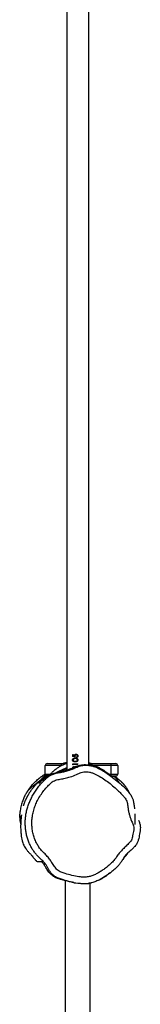
# Model space of a CAD drawing. Units: millimetres. Extents: x -4534 to 412310, y -3372 to 8295.
# Drawn here: x -659 to -476, y 3709 to 5199 of the extents above; entities that cross this region are included whole.
import ezdxf

# ---------------------------------------------------------------- set-up
doc = ezdxf.new("R2010")
doc.units = ezdxf.units.MM
doc.layers.add('Toestel 2D', color=7, linetype='Continuous', lineweight=20)

# ---------------------------------------------------------------- blocks, each defined once
blk = doc.blocks.new('RB2327_')
at = {"color": 7, "linetype": 'Continuous', "lineweight": 25}
for p, q in [((-465.86, 1119.15), (-465.86, 1119.85)), ((-465.56, 1119.15), (-465.86, 1119.15)), ((-465.86, 1115.78), (-465.86, 1119.15)), ((-465.56, 1120.15), (-465.56, 1119.15)), ((-465.56, 1120.15), (-464.26, 1120.15)), ((-464.26, 1119.15), (-465.56, 1119.15)), ((-464.26, 1119.15), (-464.26, 1120.15)), ((-463.96, 1119.85), (-463.96, 1119.26)), ((-465.59, 1115.78), (-604.73, 1115.78)), ((-353.8, 1116), (-447.78, 1116)), ((-467.28, 1113.84), (-467.28, 1113.85)), ((-467.25, 1113.4), (-466.97, 1113.4)), ((-467.25, 1113.33), (-467.25, 1113.4)), ((-466.92, 1113.35), (-467.25, 1113.35)), ((-466.92, 1113.33), (-467.25, 1113.33)), ((-467.2, 1113.83), (-467.2, 1113.84)), ((-466.93, 1113.61), (-467.03, 1113.6)), ((-466.93, 1113.6), (-467.03, 1113.58)), ((-467.01, 1113.66), (-466.84, 1113.7)), ((-467, 1114.12), (-467, 1114.12)), ((-467, 1114.04), (-467, 1114.04)), ((-466.97, 1113.4), (-466.93, 1113.6)), ((-466.93, 1113.6), (-466.93, 1113.61)), ((-466.84, 1113.71), (-466.92, 1113.35)), ((-466.84, 1113.7), (-466.92, 1113.33)), ((-466.92, 1113.33), (-466.92, 1113.35)), ((-466.83, 1113.89), (-466.83, 1113.9)), ((-466.75, 1113.9), (-466.83, 1113.9)), ((-466.75, 1113.89), (-466.83, 1113.89)), ((-466.67, 1113.7), (-466.67, 1113.71)), ((-466.57, 1113.91), (-466.6, 1113.71)), ((-466.57, 1113.9), (-466.6, 1113.7)), ((-466.6, 1113.71), (-466.6, 1113.7)), ((-466.57, 1113.91), (-466.57, 1113.9)), ((-466.4, 1114.12), (-466.4, 1114.12)), ((-466.4, 1114.04), (-466.4, 1114.04)), ((-466.2, 1113.71), (-466.2, 1113.7)), ((-466.13, 1113.7), (-466.13, 1113.71)), ((-465.83, 1114.1), (-465.76, 1114.1)), ((-465.83, 1113.33), (-465.83, 1114.1)), ((-465.68, 1113.35), (-465.83, 1113.35)), ((-465.68, 1113.33), (-465.83, 1113.33)), ((-465.76, 1113.4), (-465.76, 1114.1)), ((-465.76, 1113.4), (-465.64, 1113.4)), ((-465.64, 1113.4), (-465.68, 1113.33)), ((-465.65, 1113.4), (-465.68, 1113.35)), ((-465.68, 1113.33), (-465.68, 1113.35)), ((-465.4, 1113.5), (-465.4, 1113.52)), ((-465.39, 1113.72), (-465.39, 1113.73)), ((-465.33, 1113.5), (-465.33, 1113.52)), ((-605.08, 1112.41), (-464.86, 1112.41)), ((-465.86, 1111.65), (-465.86, 1112.37)), ((-465.56, 1111.65), (-465.86, 1111.65)), ((-465.86, 1109.45), (-465.86, 1111.65)), ((-465.56, 1111.65), (-465.56, 1109.15)), ((-448.13, 1112.2), (-354.15, 1112.2)), ((-464.26, 1109.15), (-465.56, 1109.15)), ((-464.12, 1109.2), (-463.96, 1109.06)), ((-450.89, 1108.7), (-450.96, 1108.62))]:
    blk.add_line(p, q, dxfattribs=at)
at = {"color": 8, "linetype": 'Continuous', "lineweight": 25}
for p, q in [((-465.56, 1119.15), (-465.56, 1116.54)), ((-464.26, 1118.87), (-464.26, 1119.15)), ((-464.04, 1119.15), (-464.26, 1119.15)), ((-464.26, 1109.15), (-464.26, 1109.96))]:
    blk.add_line(p, q, dxfattribs=at)
at = {"color": 7, "linetype": 'Continuous', "lineweight": 25, "flags": 128}
blk.add_lwpolyline([(-457.64, 1105.51), (-457.64, 1105.51), (-457.7, 1105.51), (-457.76, 1105.52), (-457.82, 1105.52), (-457.9, 1105.53), (-457.99, 1105.54), (-458.06, 1105.54), (-458.09, 1105.55), (-458.07, 1105.55), (-458.06, 1105.54), (-458.04, 1105.54), (-458.01, 1105.54), (-457.97, 1105.53), (-457.89, 1105.52), (-457.79, 1105.51), (-457.66, 1105.49), (-457.52, 1105.48), (-457.36, 1105.46), (-457.19, 1105.45), (-457.01, 1105.44), (-456.92, 1105.44), (-456.83, 1105.43), (-456.65, 1105.43), (-456.47, 1105.42), (-456.29, 1105.42), (-456.11, 1105.42), (-455.93, 1105.43), (-455.75, 1105.44), (-455.57, 1105.45), (-455.39, 1105.46), (-455.22, 1105.48), (-455.05, 1105.5), (-454.87, 1105.52), (-454.64, 1105.55), (-454.41, 1105.59), (-454.18, 1105.65), (-454.01, 1105.7), (-453.84, 1105.76), (-453.67, 1105.83), (-453.5, 1105.9), (-453.35, 1105.98), (-453.19, 1106.07), (-453.05, 1106.16), (-453.03, 1106.18), (-453.01, 1106.19), (-452.99, 1106.2), (-452.97, 1106.22), (-452.93, 1106.25), (-452.89, 1106.28), (-452.8, 1106.34), (-452.7, 1106.42), (-452.62, 1106.49), (-452.54, 1106.56), (-452.46, 1106.64), (-452.37, 1106.72), (-452.31, 1106.78), (-452.25, 1106.84), (-452.19, 1106.9), (-452.12, 1106.96), (-452.05, 1107.02), (-451.96, 1107.09), (-451.87, 1107.17), (-451.76, 1107.25), (-451.64, 1107.35), (-451.51, 1107.47), (-451.38, 1107.57), (-451.33, 1107.62), (-451.29, 1107.65), (-451.26, 1107.68), (-451.23, 1107.71), (-451.2, 1107.74), (-451.18, 1107.75), (-451.17, 1107.76), (-451.14, 1107.79), (-451.09, 1107.83), (-451.01, 1107.91), (-450.96, 1107.95), (-450.96, 1107.95)], dxfattribs=at)
at = {"color": 7, "linetype": 'Continuous', "lineweight": 25}
for centre, start, end in [((-465.56, 1119.85), 90, 180), ((-464.26, 1119.85), 360, 90), ((-465.56, 1109.45), 180, 270), ((-464.26, 1109.45), 270, 339.1865)]:
    blk.add_arc(centre, 0.3, start, end, dxfattribs=at)
for points, knots in [([(-457.29, 1123.3), (-457.29, 1123.3), (-457.15, 1123.38), (-456.83, 1123.49), (-456.4, 1123.59), (-456, 1123.59), (-455.77, 1123.58), (-455.66, 1123.55), (-455.66, 1123.55)], [0, 0, 0, 0, 0.000004, 0.296387, 0.592238, 0.79603, 0.999997, 1, 1, 1, 1]), ([(-455.66, 1123.55), (-455.66, 1123.55), (-455.5, 1123.55), (-455.19, 1123.47), (-454.73, 1123.4), (-454.27, 1123.3), (-454, 1123.17), (-453.85, 1123.12), (-453.85, 1123.12)], [0, 0, 0, 0, 0.000003, 0.255805, 0.511468, 0.756051, 0.999997, 1, 1, 1, 1]), ([(-452.39, 1108.91), (-452.32, 1108.98), (-452.09, 1109.22), (-451.68, 1109.59), (-451.14, 1109.99), (-450.58, 1110.36), (-450.11, 1110.67), (-449.76, 1110.97), (-449.56, 1111.25), (-449.41, 1111.56), (-449.31, 1111.88), (-449.15, 1112.43), (-448.92, 1113.21), (-448.73, 1114.09), (-448.66, 1114.81), (-448.67, 1115.39), (-448.76, 1115.96), (-448.95, 1116.51), (-449.21, 1117.04), (-449.51, 1117.54), (-449.86, 1118.06), (-450.25, 1118.59), (-450.7, 1119.11), (-451.19, 1119.6), (-451.75, 1119.99), (-452.3, 1120.38), (-452.79, 1120.83), (-453.26, 1121.31), (-453.66, 1121.71), (-453.98, 1122.03), (-454.27, 1122.24), (-454.6, 1122.34), (-454.96, 1122.43), (-455.37, 1122.52), (-455.81, 1122.59), (-456.21, 1122.61), (-456.57, 1122.53), (-456.86, 1122.4), (-457.2, 1122.24), (-457.59, 1122.08), (-458.07, 1121.93), (-458.57, 1121.81), (-459.03, 1121.72), (-459.45, 1121.67), (-459.8, 1121.63), (-460.15, 1121.55), (-460.47, 1121.38), (-460.82, 1121.1), (-461.24, 1120.76), (-461.77, 1120.21), (-462.35, 1119.57), (-462.98, 1118.8), (-463.55, 1118), (-463.98, 1117.31), (-464.27, 1116.74), (-464.44, 1116.32), (-464.57, 1115.88), (-464.63, 1115.44), (-464.61, 1115.01), (-464.5, 1114.62), (-464.36, 1114.26), (-464.11, 1113.71), (-463.85, 1113.02), (-463.63, 1112.19), (-463.52, 1111.57), (-463.44, 1111.06), (-463.33, 1110.71), (-463.18, 1110.37), (-462.96, 1110.07), (-462.71, 1109.8), (-462.33, 1109.42), (-461.79, 1108.95), (-461.07, 1108.43), (-460.32, 1108), (-459.57, 1107.65), (-458.81, 1107.39), (-458.07, 1107.22), (-457.33, 1107.13), (-456.63, 1107.12), (-455.92, 1107.18), (-455.21, 1107.31), (-454.52, 1107.51), (-453.89, 1107.79), (-453.33, 1108.11), (-452.82, 1108.47), (-452.53, 1108.76), (-452.39, 1108.91)], [0, 0, 0, 0, 0.006497, 0.020331, 0.034217, 0.048164, 0.06208, 0.069178, 0.076282, 0.083245, 0.09026, 0.09728, 0.118986, 0.140666, 0.15247, 0.164307, 0.176074, 0.188131, 0.200263, 0.212468, 0.224624, 0.238873, 0.253184, 0.26743, 0.281589, 0.295348, 0.309156, 0.323026, 0.336868, 0.344142, 0.351326, 0.358336, 0.365369, 0.374605, 0.383834, 0.392978, 0.39952, 0.406149, 0.412787, 0.42265, 0.432516, 0.443535, 0.454554, 0.461981, 0.469405, 0.476773, 0.484034, 0.491363, 0.504601, 0.51785, 0.538218, 0.558621, 0.578996, 0.599325, 0.608797, 0.618279, 0.62772, 0.636849, 0.645963, 0.653926, 0.661947, 0.669973, 0.69137, 0.707272, 0.723161, 0.730897, 0.73865, 0.74635, 0.753868, 0.761437, 0.769009, 0.787351, 0.805735, 0.824068, 0.84056, 0.857082, 0.873549, 0.888072, 0.902634, 0.917162, 0.932075, 0.94703, 0.961926, 0.974616, 0.987337, 1, 1, 1, 1]), ([(-463.94, 1119.1), (-463.94, 1119.1), (-463.72, 1119.43), (-463.22, 1120.06), (-462.54, 1120.87), (-461.91, 1121.5), (-461.39, 1121.94), (-461.03, 1122.19), (-460.86, 1122.29), (-460.86, 1122.29)], [0, 0, 0, 0, 0.000001, 0.270263, 0.541693, 0.703966, 0.867363, 0.999999, 1, 1, 1, 1]), ([(-458.99, 1122.76), (-459.08, 1122.74), (-459.39, 1122.69), (-459.79, 1122.64), (-460.17, 1122.57), (-460.42, 1122.5), (-460.63, 1122.42), (-460.77, 1122.35), (-460.83, 1122.31)], [0, 0, 0, 0, 0.156822, 0.480853, 0.634653, 0.76277, 0.887427, 1, 1, 1, 1]), ([(-456.65, 1122.8), (-456.73, 1122.8), (-456.89, 1122.81), (-457.13, 1122.82), (-457.39, 1122.83), (-457.66, 1122.82), (-457.93, 1122.81), (-458.11, 1122.8), (-458.21, 1122.79), (-458.23, 1122.79)], [0, 0, 0, 0, 0.132216, 0.281948, 0.43953, 0.632205, 0.803242, 0.96069, 1, 1, 1, 1]), ([(-458.19, 1122.81), (-458.19, 1122.81), (-458.19, 1122.81), (-458.19, 1122.81), (-458.2, 1122.8), (-458.21, 1122.8)], [0, 0, 0, 0, 0.076817, 0.651851, 1, 1, 1, 1]), ([(-453.85, 1123.12), (-453.85, 1123.12), (-453.77, 1123.09), (-453.63, 1123), (-453.36, 1122.79), (-453.01, 1122.49), (-452.7, 1122.14), (-452.45, 1121.83), (-452.33, 1121.67), (-452.26, 1121.6), (-452.26, 1121.6)], [0, 0, 0, 0, 0.000003, 0.113925, 0.228263, 0.463216, 0.730992, 0.865577, 0.999997, 1, 1, 1, 1]), ([(-461.31, 1121.98), (-461.32, 1121.98), (-461.39, 1121.95), (-461.51, 1121.89), (-461.66, 1121.81), (-461.78, 1121.74), (-461.87, 1121.69), (-461.93, 1121.65), (-462.01, 1121.6), (-462.13, 1121.52), (-462.28, 1121.42), (-462.42, 1121.32), (-462.53, 1121.24), (-462.6, 1121.17), (-462.68, 1121.11), (-462.76, 1121.04), (-462.84, 1120.96), (-462.91, 1120.89), (-462.99, 1120.81), (-463.07, 1120.73), (-463.14, 1120.66), (-463.19, 1120.59), (-463.24, 1120.54), (-463.28, 1120.48), (-463.33, 1120.43), (-463.38, 1120.37), (-463.45, 1120.28), (-463.55, 1120.17), (-463.69, 1120.01), (-463.85, 1119.83), (-463.93, 1119.74), (-463.96, 1119.7)], [0, 0, 0, 0, 0.016613, 0.100251, 0.177105, 0.24749, 0.282691, 0.316029, 0.352837, 0.400601, 0.459317, 0.528859, 0.557699, 0.588031, 0.619851, 0.653151, 0.687928, 0.724181, 0.757511, 0.783842, 0.803734, 0.811674, 0.818715, 0.825463, 0.832375, 0.839868, 0.848347, 0.869253, 0.896257, 0.954984, 1, 1, 1, 1]), ([(-451.4, 1120.95), (-451.4, 1120.96), (-451.53, 1121.07), (-451.8, 1121.31), (-452.13, 1121.59), (-452.33, 1121.72), (-452.39, 1121.76)], [0, 0, 0, 0, 0.00683, 0.3870028, 0.8232563, 1, 1, 1, 1]), ([(-452.26, 1121.6), (-452.26, 1121.6), (-452.19, 1121.52), (-452.03, 1121.38), (-451.68, 1121.12), (-451.25, 1120.87), (-450.79, 1120.55), (-450.39, 1120.23), (-449.95, 1119.81), (-449.5, 1119.26), (-449.05, 1118.64), (-448.65, 1118.05), (-448.29, 1117.47), (-448.01, 1116.85), (-447.81, 1116.25), (-447.7, 1115.69), (-447.65, 1115.17), (-447.66, 1114.63), (-447.75, 1113.91), (-447.93, 1112.99), (-448.21, 1112.08), (-448.4, 1111.41), (-448.56, 1111.02), (-448.74, 1110.67), (-449.02, 1110.3), (-449.39, 1109.96), (-449.79, 1109.71), (-450.16, 1109.51), (-450.58, 1109.26), (-451.01, 1108.89), (-451.38, 1108.52), (-451.59, 1108.3), (-451.66, 1108.23)], [0, 0, 0, 0, 0, 0.019165, 0.038354, 0.077551, 0.10829, 0.139053, 0.169711, 0.218103, 0.266525, 0.306652, 0.346739, 0.388041, 0.429323, 0.46017, 0.491016, 0.523196, 0.555411, 0.622573, 0.690231, 0.727932, 0.747005, 0.76607, 0.797808, 0.830784, 0.855978, 0.881243, 0.906458, 0.944328, 0.982285, 1, 1, 1, 1]), ([(-465.8, 1115.78), (-465.75, 1115.95), (-465.66, 1116.3), (-465.49, 1116.77), (-465.29, 1117.23), (-465.07, 1117.66), (-464.78, 1118.15), (-464.41, 1118.69), (-464.11, 1119.07), (-463.96, 1119.25)], [0, 0, 0, 0, 0.111442, 0.228579, 0.34573, 0.466026, 0.586377, 0.792672, 1, 1, 1, 1]), ([(-464.49, 1111.32), (-464.49, 1111.32), (-464.52, 1111.55), (-464.62, 1111.99), (-464.8, 1112.72), (-465.03, 1113.33), (-465.26, 1113.82), (-465.4, 1114.15), (-465.51, 1114.49), (-465.6, 1114.93), (-465.63, 1115.46), (-465.56, 1116.01), (-465.44, 1116.48), (-465.25, 1117.01), (-464.94, 1117.65), (-464.47, 1118.39), (-464.12, 1118.86), (-463.94, 1119.1), (-463.94, 1119.1)], [0, 0, 0, 0, 0.000001, 0.080986, 0.162483, 0.271146, 0.313465, 0.355743, 0.398655, 0.441543, 0.514388, 0.589738, 0.639033, 0.688357, 0.789285, 0.89432, 0.999999, 1, 1, 1, 1]), ([(-462.89, 1120.44), (-462.93, 1120.41), (-463.02, 1120.36), (-463.13, 1120.28), (-463.23, 1120.21), (-463.34, 1120.12), (-463.48, 1120.02), (-463.63, 1119.88), (-463.78, 1119.73), (-463.89, 1119.61), (-463.95, 1119.54), (-463.96, 1119.52)], [0, 0, 0, 0, 0.054212, 0.120914, 0.156615, 0.197157, 0.305472, 0.458523, 0.660004, 0.911425, 1, 1, 1, 1]), ([(-463.96, 1119.25), (-463.96, 1119.26), (-463.96, 1119.29), (-463.96, 1119.35), (-463.96, 1119.44), (-463.96, 1119.48), (-463.96, 1119.5), (-463.96, 1119.5)], [0, 0, 0, 0, 0.054028, 0.270142, 0.632586, 0.995035, 1, 1, 1, 1]), ([(-449.31, 1119.01), (-449.31, 1119.01), (-449.33, 1119.04), (-449.35, 1119.06), (-449.38, 1119.09), (-449.4, 1119.11), (-449.41, 1119.13), (-449.41, 1119.13), (-449.41, 1119.13)], [0, 0, 0, 0, 0.050559, 0.212234, 0.391285, 0.587734, 0.801611, 1, 1, 1, 1]), ([(-449.31, 1119), (-449.2, 1118.85), (-448.99, 1118.6), (-448.72, 1118.21), (-448.49, 1117.85), (-448.31, 1117.53), (-448.21, 1117.32), (-448.18, 1117.25)], [0, 0, 0, 0, 0.291764, 0.495443, 0.699015, 0.906157, 1, 1, 1, 1]), ([(-465.86, 1116.12), (-465.87, 1116.1), (-465.91, 1116), (-465.94, 1115.88), (-465.96, 1115.78)], [0, 0, 0, 0, 0.168656, 1, 1, 1, 1]), ([(-447.82, 1116.19), (-447.81, 1116.16), (-447.77, 1116.04), (-447.76, 1115.9), (-447.74, 1115.8)], [0, 0, 0, 0, 0.234572, 1, 1, 1, 1]), ([(-465.58, 1115.85), (-465.58, 1115.84), (-465.59, 1115.79), (-465.6, 1115.7), (-465.61, 1115.59), (-465.62, 1115.48), (-465.63, 1115.38), (-465.64, 1115.29), (-465.64, 1115.21), (-465.65, 1115.14), (-465.65, 1115.09), (-465.65, 1115.06), (-465.65, 1115.05)], [0, 0, 0, 0, 0.02894, 0.186371, 0.332362, 0.466916, 0.590028, 0.699808, 0.798549, 0.886256, 0.962927, 1, 1, 1, 1]), ([(-462.96, 1108.33), (-463.1, 1108.46), (-463.37, 1108.73), (-463.71, 1109.12), (-463.99, 1109.49), (-464.19, 1109.88), (-464.36, 1110.34), (-464.46, 1110.85), (-464.55, 1111.34), (-464.67, 1111.8), (-464.8, 1112.25), (-464.95, 1112.7), (-465.13, 1113.14), (-465.31, 1113.53), (-465.46, 1113.89), (-465.56, 1114.23), (-465.63, 1114.56), (-465.65, 1114.84), (-465.65, 1114.99), (-465.65, 1115.05)], [0, 0, 0, 0, 0.1008236, 0.2018822, 0.263721, 0.3268163, 0.3888788, 0.4532261, 0.5100378, 0.5668127, 0.6248263, 0.6828207, 0.7493132, 0.8158775, 0.8608533, 0.9059083, 0.9503723, 0.9786787, 1, 1, 1, 1]), ([(-447.68, 1115.45), (-447.68, 1115.45), (-447.68, 1115.47), (-447.69, 1115.51), (-447.7, 1115.57), (-447.7, 1115.62), (-447.71, 1115.66), (-447.72, 1115.71), (-447.73, 1115.75), (-447.73, 1115.78), (-447.74, 1115.79), (-447.74, 1115.8)], [0, 0, 0, 0, 0.012738, 0.184047, 0.343687, 0.491662, 0.627967, 0.752605, 0.859431, 0.955885, 1, 1, 1, 1]), ([(-467.28, 1113.84), (-467.27, 1113.87), (-467.27, 1113.93), (-467.23, 1114), (-467.2, 1114.04), (-467.16, 1114.08), (-467.09, 1114.11), (-467.03, 1114.12), (-467, 1114.12)], [0, 0, 0, 0, 0.250087, 0.374372, 0.500045, 0.625922, 0.750482, 1, 1, 1, 1]), ([(-467.03, 1113.6), (-467.06, 1113.6), (-467.11, 1113.61), (-467.17, 1113.64), (-467.21, 1113.67), (-467.24, 1113.71), (-467.27, 1113.76), (-467.27, 1113.81), (-467.28, 1113.85)], [0, 0, 0, 0, 0.252981, 0.378723, 0.504869, 0.629693, 0.753786, 1, 1, 1, 1]), ([(-467.03, 1113.58), (-467.06, 1113.59), (-467.11, 1113.59), (-467.17, 1113.62), (-467.21, 1113.65), (-467.24, 1113.69), (-467.27, 1113.75), (-467.27, 1113.8), (-467.28, 1113.84)], [0, 0, 0, 0, 0.249376, 0.374038, 0.499828, 0.625097, 0.750306, 1, 1, 1, 1]), ([(-467, 1114.04), (-467.03, 1114.03), (-467.08, 1114.03), (-467.14, 1113.99), (-467.17, 1113.95), (-467.2, 1113.9), (-467.2, 1113.86), (-467.2, 1113.83)], [0, 0, 0, 0, 0.249755, 0.499478, 0.626681, 0.75031, 1, 1, 1, 1]), ([(-467, 1114.04), (-467.03, 1114.04), (-467.08, 1114.03), (-467.14, 1113.99), (-467.17, 1113.95), (-467.2, 1113.91), (-467.2, 1113.87), (-467.2, 1113.84)], [0, 0, 0, 0, 0.2532375, 0.5043869, 0.6312582, 0.7538396, 1, 1, 1, 1]), ([(-467.2, 1113.83), (-467.2, 1113.81), (-467.2, 1113.77), (-467.17, 1113.73), (-467.15, 1113.71), (-467.12, 1113.69), (-467.07, 1113.67), (-467.04, 1113.66), (-467.01, 1113.66)], [0, 0, 0, 0, 0.249223, 0.374949, 0.49959, 0.621547, 0.750041, 1, 1, 1, 1]), ([(-467.11, 1114.1), (-467.11, 1114.1), (-467.08, 1114.12), (-467.04, 1114.12), (-467, 1114.12)], [0, 0, 0, 0, 0.038867, 1, 1, 1, 1]), ([(-467.03, 1113.58), (-467.03, 1113.59), (-467.03, 1113.59), (-467.03, 1113.6), (-467.03, 1113.6)], [0, 0, 0, 0, 0.499772, 1, 1, 1, 1]), ([(-467, 1114.12), (-466.97, 1114.12), (-466.91, 1114.11), (-466.83, 1114.06), (-466.77, 1113.98), (-466.76, 1113.92), (-466.75, 1113.89)], [0, 0, 0, 0, 0.24998, 0.499692, 0.749655, 1, 1, 1, 1]), ([(-467, 1114.12), (-466.97, 1114.12), (-466.93, 1114.12), (-466.9, 1114.1), (-466.9, 1114.1)], [0, 0, 0, 0, 0.888836, 1, 1, 1, 1]), ([(-466.83, 1113.89), (-466.83, 1113.91), (-466.84, 1113.94), (-466.86, 1113.98), (-466.89, 1114.01), (-466.94, 1114.03), (-466.98, 1114.03), (-467, 1114.04)], [0, 0, 0, 0, 0.249965, 0.375181, 0.500415, 0.750244, 1, 1, 1, 1]), ([(-466.83, 1113.9), (-466.83, 1113.92), (-466.84, 1113.95), (-466.86, 1113.98), (-466.89, 1114.01), (-466.94, 1114.03), (-466.98, 1114.04), (-467, 1114.04)], [0, 0, 0, 0, 0.246474, 0.37077, 0.49587, 0.747255, 1, 1, 1, 1]), ([(-466.67, 1113.7), (-466.67, 1113.75), (-466.67, 1113.84), (-466.63, 1113.95), (-466.58, 1114.03), (-466.53, 1114.08), (-466.47, 1114.11), (-466.42, 1114.12), (-466.4, 1114.12)], [0, 0, 0, 0, 0.250052, 0.499426, 0.624573, 0.749712, 0.874859, 1, 1, 1, 1]), ([(-466.4, 1113.33), (-466.42, 1113.33), (-466.47, 1113.34), (-466.53, 1113.37), (-466.58, 1113.41), (-466.63, 1113.48), (-466.67, 1113.58), (-466.67, 1113.67), (-466.67, 1113.71)], [0, 0, 0, 0, 0.1275021, 0.2543998, 0.380284, 0.5052293, 0.7526153, 1, 1, 1, 1]), ([(-466.4, 1113.31), (-466.42, 1113.31), (-466.47, 1113.31), (-466.53, 1113.34), (-466.58, 1113.39), (-466.63, 1113.46), (-466.67, 1113.57), (-466.67, 1113.66), (-466.67, 1113.7)], [0, 0, 0, 0, 0.125141, 0.250286, 0.375423, 0.500575, 0.74997, 1, 1, 1, 1]), ([(-466.6, 1113.7), (-466.6, 1113.67), (-466.6, 1113.6), (-466.57, 1113.51), (-466.54, 1113.45), (-466.5, 1113.41), (-466.45, 1113.39), (-466.42, 1113.38), (-466.4, 1113.38)], [0, 0, 0, 0, 0.250433, 0.500315, 0.626978, 0.74873, 0.875992, 1, 1, 1, 1]), ([(-466.4, 1114.04), (-466.42, 1114.03), (-466.46, 1114.03), (-466.51, 1114), (-466.55, 1113.95), (-466.56, 1113.92), (-466.57, 1113.9)], [0, 0, 0, 0, 0.250795, 0.500589, 0.750519, 1, 1, 1, 1]), ([(-466.4, 1114.04), (-466.42, 1114.04), (-466.46, 1114.03), (-466.51, 1114), (-466.55, 1113.96), (-466.56, 1113.92), (-466.57, 1113.91)], [0, 0, 0, 0, 0.250888, 0.500737, 0.75061, 1, 1, 1, 1]), ([(-466.5, 1114.09), (-466.49, 1114.1), (-466.45, 1114.12), (-466.42, 1114.12), (-466.4, 1114.12)], [0, 0, 0, 0, 0.327128, 1, 1, 1, 1]), ([(-466.4, 1114.12), (-466.37, 1114.12), (-466.33, 1114.11), (-466.26, 1114.08), (-466.21, 1114.03), (-466.16, 1113.95), (-466.13, 1113.84), (-466.13, 1113.75), (-466.13, 1113.7)], [0, 0, 0, 0, 0.125136, 0.250275, 0.375409, 0.500551, 0.74993, 1, 1, 1, 1]), ([(-466.4, 1114.12), (-466.37, 1114.12), (-466.34, 1114.12), (-466.31, 1114.1), (-466.3, 1114.09)], [0, 0, 0, 0, 0.681403, 1, 1, 1, 1]), ([(-466.2, 1113.7), (-466.2, 1113.74), (-466.2, 1113.81), (-466.22, 1113.9), (-466.26, 1113.96), (-466.29, 1114), (-466.34, 1114.03), (-466.38, 1114.03), (-466.4, 1114.04)], [0, 0, 0, 0, 0.250574, 0.500325, 0.625412, 0.750321, 0.875225, 1, 1, 1, 1]), ([(-466.2, 1113.71), (-466.2, 1113.75), (-466.2, 1113.82), (-466.22, 1113.91), (-466.26, 1113.97), (-466.29, 1114.01), (-466.34, 1114.03), (-466.38, 1114.04), (-466.4, 1114.04)], [0, 0, 0, 0, 0.248127, 0.495834, 0.620611, 0.746177, 0.872786, 1, 1, 1, 1]), ([(-466.13, 1113.71), (-466.13, 1113.67), (-466.13, 1113.58), (-466.16, 1113.48), (-466.21, 1113.41), (-466.26, 1113.37), (-466.33, 1113.34), (-466.37, 1113.33), (-466.4, 1113.33)], [0, 0, 0, 0, 0.247456, 0.494811, 0.623172, 0.74558, 0.87248, 1, 1, 1, 1]), ([(-466.13, 1113.7), (-466.13, 1113.66), (-466.13, 1113.57), (-466.16, 1113.46), (-466.21, 1113.39), (-466.26, 1113.34), (-466.33, 1113.31), (-466.37, 1113.31), (-466.4, 1113.31)], [0, 0, 0, 0, 0.250069, 0.499475, 0.62804, 0.749734, 0.874868, 1, 1, 1, 1]), ([(-466.4, 1113.38), (-466.38, 1113.38), (-466.34, 1113.39), (-466.29, 1113.41), (-466.26, 1113.45), (-466.22, 1113.51), (-466.2, 1113.6), (-466.2, 1113.67), (-466.2, 1113.7)], [0, 0, 0, 0, 0.124812, 0.249722, 0.372643, 0.499727, 0.749456, 1, 1, 1, 1]), ([(-466.4, 1113.31), (-466.4, 1113.31), (-466.4, 1113.32), (-466.4, 1113.33), (-466.4, 1113.33)], [0, 0, 0, 0, 0.499788, 1, 1, 1, 1]), ([(-465.39, 1113.72), (-465.41, 1113.74), (-465.43, 1113.79), (-465.44, 1113.84), (-465.44, 1113.86)], [0, 0, 0, 0, 0.499978, 1, 1, 1, 1]), ([(-465.4, 1113.5), (-465.4, 1113.51), (-465.4, 1113.55), (-465.38, 1113.59), (-465.36, 1113.61), (-465.35, 1113.63)], [0, 0, 0, 0, 0.334496, 0.668722, 1, 1, 1, 1]), ([(-465.22, 1113.34), (-465.23, 1113.34), (-465.27, 1113.35), (-465.32, 1113.37), (-465.36, 1113.41), (-465.38, 1113.44), (-465.39, 1113.47), (-465.4, 1113.5), (-465.4, 1113.51), (-465.4, 1113.52)], [0, 0, 0, 0, 0.106508, 0.406794, 0.556217, 0.704733, 0.852499, 0.92624, 1, 1, 1, 1]), ([(-465.21, 1113.32), (-465.22, 1113.32), (-465.27, 1113.32), (-465.32, 1113.35), (-465.36, 1113.39), (-465.38, 1113.42), (-465.39, 1113.45), (-465.4, 1113.48), (-465.4, 1113.49), (-465.4, 1113.5)], [0, 0, 0, 0, 0.137928, 0.42456, 0.568383, 0.7122, 0.855984, 0.927981, 1, 1, 1, 1]), ([(-465.32, 1113.56), (-465.32, 1113.55), (-465.32, 1113.55), (-465.33, 1113.53), (-465.33, 1113.52), (-465.33, 1113.52)], [0, 0, 0, 0, 0.270137, 0.635157, 1, 1, 1, 1]), ([(-465.31, 1113.55), (-465.32, 1113.54), (-465.32, 1113.53), (-465.33, 1113.51), (-465.33, 1113.5), (-465.33, 1113.5)], [0, 0, 0, 0, 0.3847389, 0.6922248, 1, 1, 1, 1]), ([(-465.33, 1113.5), (-465.33, 1113.49), (-465.33, 1113.47), (-465.31, 1113.45), (-465.3, 1113.43), (-465.27, 1113.41), (-465.26, 1113.4), (-465.25, 1113.4)], [0, 0, 0, 0, 0.197832, 0.395606, 0.593625, 0.791843, 1, 1, 1, 1]), ([(-447.84, 1113.5), (-447.84, 1113.49), (-447.88, 1113.26), (-447.97, 1112.83), (-448.13, 1112.21), (-448.28, 1111.63), (-448.43, 1111.1), (-448.61, 1110.72), (-448.78, 1110.43), (-449, 1110.13), (-449.27, 1109.84), (-449.57, 1109.59), (-449.85, 1109.41), (-450.18, 1109.22), (-450.56, 1108.98), (-450.83, 1108.76), (-450.96, 1108.64)], [0, 0, 0, 0, 0.004735, 0.086271, 0.169211, 0.252179, 0.319018, 0.38808, 0.435293, 0.482532, 0.579409, 0.649462, 0.719658, 0.78987, 0.894988, 1, 1, 1, 1]), ([(-447.84, 1113.5), (-447.83, 1113.51), (-447.83, 1113.56), (-447.81, 1113.63), (-447.8, 1113.71), (-447.79, 1113.76), (-447.78, 1113.78)], [0, 0, 0, 0, 0.118738, 0.452936, 0.802386, 1, 1, 1, 1]), ([(-466.01, 1112.41), (-465.99, 1112.3), (-465.94, 1112.12), (-465.89, 1111.96), (-465.86, 1111.9)], [0, 0, 0, 0, 0.620873, 1, 1, 1, 1]), ([(-464.22, 1109.93), (-464.24, 1109.95), (-464.39, 1110.07), (-464.64, 1110.3), (-464.96, 1110.68), (-465.25, 1111.09), (-465.51, 1111.52), (-465.7, 1111.94), (-465.83, 1112.24), (-465.87, 1112.4), (-465.87, 1112.41)], [0, 0, 0, 0, 0.045462, 0.219956, 0.397796, 0.575627, 0.724016, 0.873894, 0.988098, 1, 1, 1, 1]), ([(-465.18, 1112.41), (-465.18, 1112.4), (-465.16, 1112.36), (-465.14, 1112.3), (-465.11, 1112.22), (-465.08, 1112.14), (-465.04, 1112.06), (-465.01, 1111.99), (-464.98, 1111.92), (-464.96, 1111.86), (-464.93, 1111.81), (-464.91, 1111.76), (-464.89, 1111.71), (-464.87, 1111.67), (-464.84, 1111.62), (-464.82, 1111.56), (-464.78, 1111.49), (-464.75, 1111.42), (-464.72, 1111.36), (-464.7, 1111.31), (-464.68, 1111.28), (-464.66, 1111.24), (-464.65, 1111.21), (-464.63, 1111.19), (-464.61, 1111.15), (-464.59, 1111.11), (-464.57, 1111.07), (-464.56, 1111.03), (-464.54, 1111), (-464.53, 1110.98), (-464.53, 1110.97), (-464.52, 1110.95), (-464.51, 1110.94), (-464.5, 1110.92), (-464.5, 1110.9), (-464.49, 1110.89), (-464.48, 1110.87), (-464.48, 1110.86), (-464.47, 1110.84), (-464.46, 1110.83), (-464.46, 1110.82), (-464.45, 1110.81), (-464.45, 1110.8), (-464.45, 1110.8), (-464.45, 1110.8)], [0, 0, 0, 0, 0.022342, 0.061342, 0.103394, 0.147225, 0.189341, 0.229542, 0.267829, 0.299121, 0.329007, 0.357485, 0.384555, 0.410163, 0.432202, 0.449664, 0.46118, 0.469709, 0.472671, 0.475293, 0.477105, 0.478737, 0.480151, 0.48173, 0.483572, 0.489257, 0.496177, 0.504951, 0.521354, 0.541983, 0.56472, 0.586793, 0.608192, 0.648261, 0.685726, 0.727368, 0.76742, 0.806043, 0.834659, 0.865218, 0.899653, 0.937966, 0.980154, 1, 1, 1, 1]), ([(-465.08, 1112.41), (-464.99, 1112.24), (-464.83, 1111.89), (-464.63, 1111.35), (-464.51, 1110.98), (-464.45, 1110.81)], [0, 0, 0, 0, 0.355294, 0.696326, 1, 1, 1, 1]), ([(-451.66, 1108.23), (-451.78, 1108.1), (-452.03, 1107.84), (-452.46, 1107.5), (-452.92, 1107.19), (-453.42, 1106.91), (-453.97, 1106.66), (-454.56, 1106.45), (-455.17, 1106.29), (-455.78, 1106.19), (-456.39, 1106.13), (-456.99, 1106.12), (-457.6, 1106.15), (-458.22, 1106.23), (-458.85, 1106.37), (-459.5, 1106.56), (-460.13, 1106.81), (-460.76, 1107.1), (-461.39, 1107.45), (-462.01, 1107.86), (-462.59, 1108.32), (-463.13, 1108.81), (-463.55, 1109.22), (-463.84, 1109.58), (-464.08, 1109.93), (-464.29, 1110.39), (-464.42, 1110.88), (-464.48, 1111.2), (-464.49, 1111.32), (-464.49, 1111.32)], [0, 0, 0, 0, 0.034405, 0.068827, 0.104347, 0.139869, 0.179286, 0.218702, 0.259372, 0.300059, 0.338028, 0.375995, 0.41481, 0.453626, 0.496099, 0.538576, 0.582098, 0.625634, 0.672351, 0.719065, 0.76688, 0.814702, 0.858185, 0.880262, 0.902327, 0.938825, 0.976328, 1, 1, 1, 1, 1]), ([(-464.26, 1110.09), (-464.24, 1110.04), (-464.19, 1109.84), (-464.09, 1109.54), (-463.92, 1109.18), (-463.7, 1108.89), (-463.38, 1108.52), (-463.13, 1108.27), (-462.96, 1108.11)], [0, 0, 0, 0, 0.053822, 0.193934, 0.33369, 0.498598, 0.663979, 1, 1, 1, 1]), ([(-462.48, 1107.07), (-462.58, 1107.15), (-462.83, 1107.37), (-463.21, 1107.76), (-463.63, 1108.23), (-463.99, 1108.7), (-464.19, 1109.01), (-464.28, 1109.15)], [0, 0, 0, 0, 0.136843, 0.359843, 0.596746, 0.817661, 1, 1, 1, 1]), ([(-464.15, 1109.17), (-464.12, 1109.14), (-464.02, 1109.03), (-463.85, 1108.9), (-463.66, 1108.73), (-463.51, 1108.59), (-463.43, 1108.52), (-463.39, 1108.48)], [0, 0, 0, 0, 0.087387, 0.318974, 0.552123, 0.786638, 1, 1, 1, 1]), ([(-463.97, 1109.3), (-463.95, 1109.27), (-463.92, 1109.21), (-463.87, 1109.12), (-463.81, 1109.03), (-463.75, 1108.94), (-463.69, 1108.86), (-463.63, 1108.78), (-463.57, 1108.71), (-463.52, 1108.64), (-463.46, 1108.57), (-463.41, 1108.51), (-463.36, 1108.45), (-463.3, 1108.38), (-463.23, 1108.3), (-463.13, 1108.19), (-463.01, 1108.07), (-462.88, 1107.93), (-462.74, 1107.79), (-462.61, 1107.68), (-462.51, 1107.58), (-462.42, 1107.51), (-462.34, 1107.43), (-462.25, 1107.36), (-462.15, 1107.28), (-462.03, 1107.19), (-461.9, 1107.09), (-461.77, 1106.99), (-461.64, 1106.9), (-461.52, 1106.82), (-461.41, 1106.74), (-461.3, 1106.68), (-461.21, 1106.62), (-461.12, 1106.57), (-461.05, 1106.53), (-460.98, 1106.48), (-460.89, 1106.44), (-460.8, 1106.39), (-460.71, 1106.34), (-460.62, 1106.3), (-460.53, 1106.25), (-460.43, 1106.2), (-460.31, 1106.15), (-460.17, 1106.08), (-460.02, 1106.02), (-459.88, 1105.97), (-459.76, 1105.92), (-459.66, 1105.89), (-459.58, 1105.86), (-459.52, 1105.84), (-459.49, 1105.83), (-459.47, 1105.82), (-459.46, 1105.82), (-459.45, 1105.82), (-459.45, 1105.82)], [0, 0, 0, 0, 0.021146, 0.044686, 0.067168, 0.088583, 0.108476, 0.122234, 0.135001, 0.146764, 0.157522, 0.167274, 0.176028, 0.185154, 0.19563, 0.210718, 0.227949, 0.247125, 0.265799, 0.283254, 0.295088, 0.306284, 0.316931, 0.3288, 0.342569, 0.358239, 0.375812, 0.39529, 0.411931, 0.428562, 0.44378, 0.45758, 0.469962, 0.480925, 0.490468, 0.498592, 0.512076, 0.526053, 0.541032, 0.557016, 0.574004, 0.591998, 0.610998, 0.646981, 0.685024, 0.725127, 0.767289, 0.809669, 0.850791, 0.89066, 0.920908, 0.949776, 0.977224, 1, 1, 1, 1]), ([(-463.96, 1109.06), (-463.96, 1109.08), (-463.96, 1109.14), (-463.96, 1109.24), (-463.96, 1109.3)], [0, 0, 0, 0, 0.368658, 1, 1, 1, 1]), ([(-450.96, 1108.64), (-450.96, 1108.6), (-450.96, 1108.47), (-450.96, 1108.27), (-450.96, 1108.08), (-450.96, 1107.98), (-450.96, 1107.95), (-450.96, 1107.95), (-450.96, 1107.95)], [0, 0, 0, 0, 0.112849, 0.338548, 0.564249, 0.752828, 0.941412, 1, 1, 1, 1]), ([(-463.19, 1108.25), (-463.18, 1108.24), (-463.15, 1108.2), (-463.1, 1108.14), (-463.05, 1108.07), (-462.99, 1108), (-462.93, 1107.92), (-462.87, 1107.84), (-462.8, 1107.74), (-462.7, 1107.62), (-462.59, 1107.48), (-462.47, 1107.34), (-462.36, 1107.2), (-462.26, 1107.09), (-462.17, 1106.98), (-462.09, 1106.89), (-462.01, 1106.8), (-461.93, 1106.71), (-461.85, 1106.63), (-461.78, 1106.57), (-461.72, 1106.51), (-461.65, 1106.46), (-461.6, 1106.42), (-461.56, 1106.39), (-461.52, 1106.36), (-461.48, 1106.34), (-461.45, 1106.32), (-461.42, 1106.3), (-461.4, 1106.29), (-461.36, 1106.26), (-461.31, 1106.23), (-461.19, 1106.16), (-461.03, 1106.08), (-460.82, 1105.98), (-460.55, 1105.86), (-460.23, 1105.73), (-459.88, 1105.61), (-459.5, 1105.5), (-459.1, 1105.41), (-458.77, 1105.35), (-458.5, 1105.31), (-458.26, 1105.28), (-458.05, 1105.27), (-457.86, 1105.27), (-457.68, 1105.28), (-457.45, 1105.29), (-457.22, 1105.32), (-456.98, 1105.36), (-456.8, 1105.4), (-456.73, 1105.42), (-456.71, 1105.43)], [0, 0, 0, 0, 0.008921, 0.024942, 0.040223, 0.060027, 0.078433, 0.096109, 0.114093, 0.147001, 0.180922, 0.216408, 0.254051, 0.287682, 0.322863, 0.359548, 0.395845, 0.430773, 0.464327, 0.494707, 0.523867, 0.55161, 0.577654, 0.602, 0.623192, 0.642908, 0.661149, 0.671208, 0.680901, 0.691328, 0.70273, 0.715189, 0.728719, 0.743392, 0.759341, 0.772868, 0.787278, 0.80241, 0.8179, 0.835639, 0.852528, 0.868268, 0.882813, 0.896187, 0.908407, 0.919758, 0.941256, 0.963941, 0.987832, 1, 1, 1, 1]), ([(-462.96, 1108.11), (-462.96, 1108.14), (-462.96, 1108.21), (-462.96, 1108.29), (-462.96, 1108.33)], [0, 0, 0, 0, 0.6026503, 1, 1, 1, 1]), ([(-462.48, 1107.07), (-462.41, 1107), (-462.27, 1106.89), (-462.08, 1106.74), (-461.92, 1106.63), (-461.78, 1106.53), (-461.67, 1106.47), (-461.62, 1106.43), (-461.6, 1106.42)], [0, 0, 0, 0, 0.220702, 0.42463, 0.611937, 0.782746, 0.937154, 1, 1, 1, 1]), ([(-460.95, 1106.05), (-460.95, 1106.04), (-460.93, 1106.03), (-460.9, 1106.01), (-460.87, 1105.99), (-460.84, 1105.97), (-460.83, 1105.96), (-460.82, 1105.96)], [0, 0, 0, 0, 0.084816, 0.285037, 0.504312, 0.742634, 1, 1, 1, 1])]:
    blk.add_open_spline(points, degree=3, knots=knots, dxfattribs=at)
blk = doc.blocks.new('VPL-15-RB2327')
at = {"layer": 'Toestel 2D', "xscale": 10, "yscale": 10, "zscale": 10, "rotation": 270}
blk.add_blockref('RB2327_', (-11711.9, -585.6), dxfattribs=at)

msp = doc.modelspace()

# ---------------------------------------------------------------- block references
msp.add_blockref('VPL-15-RB2327', (0, 0))

doc.saveas('drawing.dxf')
